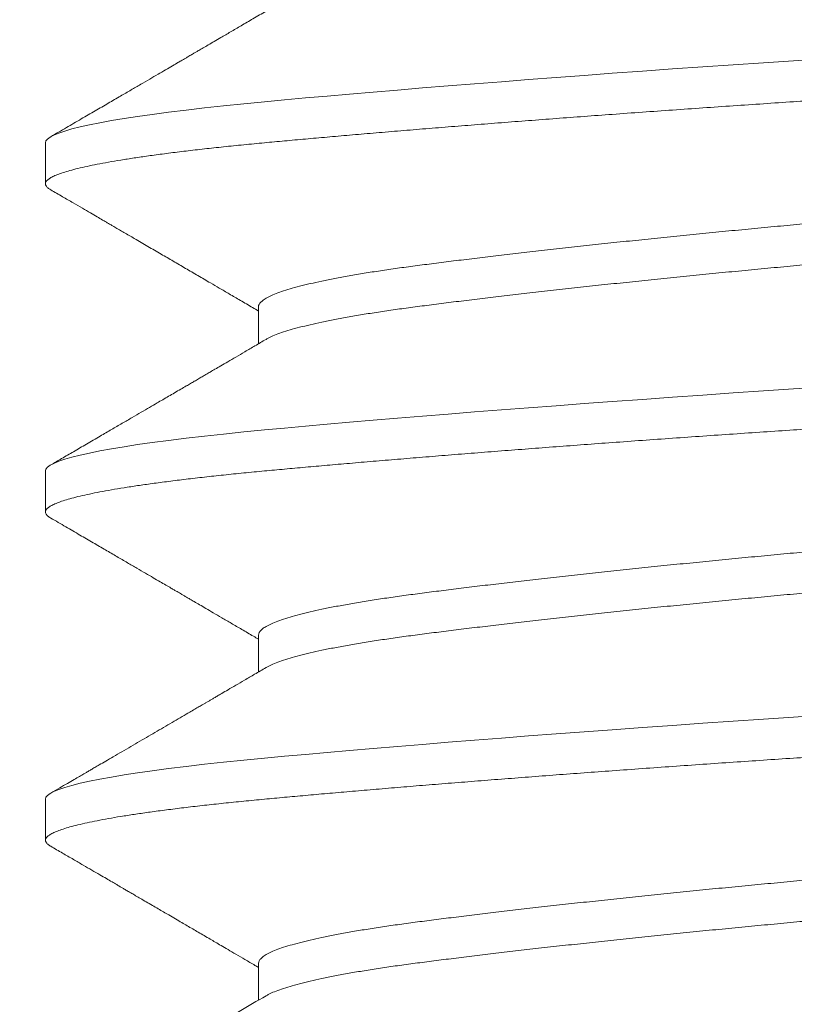
# Model space of a CAD drawing. Extents: x -32 to 150, y -17 to 104.
# Drawn here: x 69 to 69, y -4 to -4 of the extents above; entities that cross this region are included whole.
import ezdxf

# ---------------------------------------------------------------- set-up
doc = ezdxf.new("R2010")
doc.units = 0
doc.header["$LTSCALE"] = 0.25
doc.header["$MEASUREMENT"] = 0
doc.layers.get('0').update_dxf_attribs({"linetype": 'CONTINUOUS', "lineweight": 13})
doc.layers.get('DEFPOINTS').update_dxf_attribs({"linetype": 'CONTINUOUS'})
doc.layers.add('Text', color=7, linetype='CONTINUOUS', lineweight=15)
doc.styles.add('ROMAND', font='romand.shx', dxfattribs={"oblique": 15})
doc.dimstyles.new('ROMAND', dxfattribs={"dimscale": 3, "dimtxt": 0.1875, "dimasz": 0.1875, "dimexe": 0.0625, "dimexo": 0.0625, "dimgap": 0.0625, "dimtad": 0, "dimtih": 1, "dimtoh": 1, "dimdec": 3, "dimzin": 0, "dimdsep": 46, "dimlunit": 4, "dimtxsty": 'ROMAND', "dimcen": 0, "dimadec": 0, "dimazin": 0, "dimtfac": 1, "dimtdec": 3, "dimtofl": 0, "dimtmove": 0, "dimatfit": 3, "dimfxl": 0, "dimtolj": 1, "dimtzin": 0, "dimarcsym": 0})

# ---------------------------------------------------------------- blocks, each defined once
blk = doc.blocks.new('*D71')
at = {"layer": 'DEFPOINTS', "color": 0}
for p in [(71.54288515732875, -5.018296692197431), (71.54288515732875, -5.246224819214781)]:
    blk.add_point(p, dxfattribs=at)
at = {"layer": 'Text', "color": 0, "lineweight": -2}
for p, q in [((71.54288515732875, -7.742109373850885), (71.54288515732875, -5.808724819214781)), ((70.98038515732874, -7.742109373850885), (71.54288515732875, -7.742109373850885))]:
    blk.add_line(p, q, dxfattribs=at)
at = {"layer": 'Text', "color": 0}
blk.add_solid([(71.44913515732875, -5.808724819214781), (71.63663515732875, -5.808724819214781), (71.54288515732875, -5.246224819214781)], dxfattribs=at)
at = {"layer": 'Text', "color": 0, "insert": (66.14530607849213, -7.742109373850873), "char_height": 0.5625, "attachment_point": 5, "style": 'ROMAND'}
blk.add_mtext('\\A1;(4) \\A1;{\\H0.7X;\\S1/4;}"-20x\\A1;{\\H0.7X;\\S3/4;}"\\PS.S. BUTTON HEAD\\PSOCKET CAP SCREWS', dxfattribs=at)

msp = doc.modelspace()

# ---------------------------------------------------------------- linework, layer by layer
for p, q in [((68.61082883328837, -4.389224818593767), (68.61082883328837, -4.39443315192711)), ((68.63789212716884, -4.410058271175281), (68.63789212716884, -4.414738459518851)), ((68.61082883328837, -4.430891485260453), (68.61082883328837, -4.436099818593767)), ((68.637892127225, -4.451724536494261), (68.637892127225, -4.45640512144562)), ((68.61082883328837, -4.47255815192711), (68.61082883328837, -4.477766485260453)), ((68.63789212715736, -4.493391455275777), (68.63789212715736, -4.498071575518004))]:
    msp.add_line(p, q)
at = {"color": 8, "flags": 128}
for points in [[(68.70935978315916, -4.378572677455402), (68.70582883328828, -4.37880815192711), (68.70201488958142, -4.379062654785351), (68.69817970371858, -4.37932281958448), (68.69433260608506, -4.379588100091787), (68.6904832290002, -4.379857909778117), (68.68664143331378, -4.380131625624138), (68.68281722956706, -4.380408592526329), (68.67923671861334, -4.380672097770976), (68.67568923798197, -4.380937297160706), (68.67218314037385, -4.381203588181002), (68.66872663340521, -4.381470359980405), (68.66532771583732, -4.381736998022525), (68.66199411597975, -4.382002888796997), (68.65873323326164, -4.382267424513891), (68.65555208389506, -4.382530007706784), (68.65245725146102, -4.382790055671002), (68.6494548431339, -4.383047004669443), (68.646601426648, -4.3832958254063), (68.6438473471949, -4.383540647477879), (68.6411968633378, -4.383781010788745), (68.6386536890756, -4.384016485260453), (68.6360109806748, -4.384270988118693), (68.63346304038467, -4.384531152917823), (68.6310183035346, -4.38479643342513), (68.62868489493158, -4.38506624311146), (68.62647054983077, -4.385339958957481), (68.6243825372533, -4.385616925859672), (68.62253560422758, -4.385880431104319), (68.62081211435955, -4.386145630494049), (68.61921669083588, -4.386411921514345), (68.61775339152703, -4.386678693313748), (68.61642567502727, -4.386945331355868), (68.61523637346912, -4.387211222130311), (68.61418767256012, -4.387475757847234), (68.61328109913384, -4.387738341040126), (68.6125175163452, -4.387998389004316), (68.6118971264763, -4.388255338002786), (68.6114267641473, -4.388504158739643), (68.61109307603866, -4.388748980811222), (68.61089447495047, -4.388989344122059), (68.61082883328837, -4.389224818593796), (68.61082883328837, -4.389224818593796)], [(68.70935978315916, -4.420239344122059), (68.70582883328828, -4.420474818593796), (68.70201488958142, -4.420729321452008), (68.69817970371858, -4.420989486251166), (68.69433260608506, -4.421254766758473), (68.6904832290002, -4.421524576444774), (68.68664143331378, -4.421798292290795), (68.68281722956706, -4.422075259192987), (68.67923671861334, -4.422338764437633), (68.67568923798197, -4.422603963827392), (68.67218314037385, -4.422870254847659), (68.66872663340521, -4.42313702664709), (68.66532771583732, -4.423403664689211), (68.66199411597975, -4.423669555463654), (68.65873323326164, -4.423934091180577), (68.65555208389506, -4.424196674373469), (68.65245725146102, -4.424456722337659), (68.6494548431339, -4.4247136713361), (68.646601426648, -4.424962492072957), (68.6438473471949, -4.425207314144565), (68.6411968633378, -4.425447677455402), (68.6386536890756, -4.42568315192711), (68.6360109806748, -4.425937654785351), (68.63346304038467, -4.42619781958448), (68.6310183035346, -4.426463100091787), (68.62868489493158, -4.426732909778117), (68.62647054983077, -4.427006625624138), (68.6243825372533, -4.427283592526329), (68.62253560422758, -4.427547097770976), (68.62081211435955, -4.427812297160706), (68.61921669083588, -4.428078588181002), (68.61775339152703, -4.428345359980405), (68.61642567502727, -4.428611998022525), (68.61523637346912, -4.428877888796997), (68.61418767256012, -4.429142424513891), (68.61328109913384, -4.429405007706784), (68.6125175163452, -4.429665055671002), (68.6118971264763, -4.429922004669443), (68.6114267641473, -4.4301708254063), (68.61109307603866, -4.430415647477879), (68.61089447495047, -4.430656010788745), (68.61082883328837, -4.430891485260453), (68.61082883328837, -4.430891485260453)], [(68.70935978315916, -4.461906010788745), (68.70582883328828, -4.462141485260453), (68.70201488958142, -4.462395988118693), (68.69817970371858, -4.462656152917823), (68.69433260608506, -4.46292143342513), (68.6904832290002, -4.46319124311146), (68.68664143331378, -4.463464958957481), (68.68281722956706, -4.463741925859672), (68.67923671861334, -4.464005431104319), (68.67568923798197, -4.464270630494049), (68.67218314037385, -4.464536921514345), (68.66872663340521, -4.464803693313748), (68.66532771583732, -4.465070331355868), (68.66199411597975, -4.465336222130311), (68.65873323326164, -4.465600757847234), (68.65555208389506, -4.465863341040126), (68.65245725146102, -4.466123389004316), (68.6494548431339, -4.466380338002786), (68.646601426648, -4.466629158739643), (68.6438473471949, -4.466873980811222), (68.6411968633378, -4.467114344122059), (68.6386536890756, -4.467349818593796), (68.6360109806748, -4.467604321452008), (68.63346304038467, -4.467864486251166), (68.6310183035346, -4.468129766758473), (68.62868489493158, -4.468399576444774), (68.62647054983077, -4.468673292290795), (68.6243825372533, -4.468950259192987), (68.62253560422758, -4.469213764437633), (68.62081211435955, -4.469478963827392), (68.61921669083588, -4.469745254847659), (68.61775339152703, -4.47001202664709), (68.61642567502727, -4.470278664689211), (68.61523637346912, -4.470544555463654), (68.61418767256012, -4.470809091180577), (68.61328109913384, -4.471071674373469), (68.6125175163452, -4.471331722337659), (68.6118971264763, -4.4715886713361), (68.6114267641473, -4.471837492072957), (68.61109307603866, -4.472082314144565), (68.61089447495047, -4.472322677455402), (68.61082883328837, -4.47255815192711), (68.61082883328837, -4.47255815192711)]]:
    msp.add_lwpolyline(points, dxfattribs=at)
at = {"color": 8}
for points, knots in [([(68.8008288332883, -4.373599818593796), (68.80081408046081, -4.373684381258023), (68.80078446755911, -4.373854121321195), (68.80054384041026, -4.374114530701327), (68.80015648390898, -4.374379750494235), (68.79960639448839, -4.374649580491372), (68.79889632221821, -4.374923293023677), (68.79804163049883, -4.375194963591447), (68.79705361336474, -4.375463766426044), (68.79594351301742, -4.375728965535082), (68.79469368937535, -4.375995255613653), (68.79330660493818, -4.376262026429266), (68.79178536799978, -4.376528663507123), (68.79013370007922, -4.376794553507104), (68.78835590837778, -4.377059088927389), (68.78645684802726, -4.377321671982294), (68.78444188110521, -4.377581721897464), (68.78232938195961, -4.377837149983243), (68.78012778808969, -4.37808750703929), (68.77784558434067, -4.378332274965864), (68.77547593289106, -4.378572855629422), (68.77295395406739, -4.378814402172999), (68.77026356246623, -4.379062462111001), (68.7673876825119, -4.379322862016586), (68.76439175116971, -4.379588084373104), (68.76128128535791, -4.379857913677405), (68.75806249287032, -4.38013162639681), (68.75480576993621, -4.380403296914729), (68.75152442190884, -4.380672099762002), (68.74823102071869, -4.380937298867714), (68.74486808474856, -4.381203588947194), (68.74144315766492, -4.381470359762552), (68.7379640916329, -4.381736996840466), (68.73443898140081, -4.382002886840418), (68.73087610345775, -4.382267422260732), (68.72728385066458, -4.382530005315637), (68.7236706695717, -4.382790055230807), (68.72006641393924, -4.383045483316558), (68.71647965009961, -4.383295840372604), (68.71291843023826, -4.383540608299207), (68.70936862868282, -4.383781188962736), (68.70573444714958, -4.384022735506342), (68.70200456362332, -4.384270795444316), (68.69816931903088, -4.384531195349901), (68.6943221599702, -4.384796417706447), (68.69047274562277, -4.38506624701072), (68.6866309309626, -4.385339959730153), (68.68287987484464, -4.385611630248071), (68.67922737681423, -4.385880433095345), (68.6756799014436, -4.386145632201057), (68.67217381625667, -4.386411922280509), (68.66871732213966, -4.386678693095895), (68.66531841677059, -4.386945330173781), (68.66198482597636, -4.387211220173761), (68.65872394737372, -4.387475755594046), (68.65554279510357, -4.387738338648951), (68.65244795232107, -4.387998388564121), (68.6494632642688, -4.3882538166499), (68.64659240807183, -4.388504173705947), (68.64383828639441, -4.388748941632549), (68.6411877603405, -4.388989522296079), (68.6385702303518, -4.389231068839685), (68.63598577008409, -4.389479128777658), (68.63343779512061, -4.389739528683243), (68.6309930219426, -4.390004751039761), (68.62865959377726, -4.390274580344062), (68.62644523986822, -4.390548293063468), (68.6243971683671, -4.390819963581386), (68.62251310414322, -4.391088766428688), (68.6207896175521, -4.391353965534371), (68.61919420030031, -4.391620255613851), (68.61773090652403, -4.39188702642921), (68.61640319449103, -4.392153663507209), (68.61521389539192, -4.392419553506791), (68.61416519465845, -4.392684088928469), (68.61325861851245, -4.392946671978315), (68.61249503191507, -4.393206721912215), (68.61187829773556, -4.393462149928929), (68.61140507051189, -4.393712507236508), (68.61107132728958, -4.39395727423554), (68.61087289224375, -4.394197858329626), (68.61080466851425, -4.394439391830311), (68.61088222751087, -4.394687504312579), (68.61109948604476, -4.394942478542625), (68.61137144964701, -4.395113888829236), (68.61150367527696, -4.395197226573465)], [0, 0, 0, 0, 0.01231393711752383, 0.02471739133822198, 0.03720101235306181, 0.04975505749810066, 0.06236943290627769, 0.07503373894730432, 0.08701062582218236, 0.09901333010231328, 0.1110326323227868, 0.1230592353542153, 0.1350838078010322, 0.1470970278045909, 0.1590896267334707, 0.1710524322459756, 0.1829764102236204, 0.1948527050992193, 0.2064621753966491, 0.2180093690681097, 0.2294866042001124, 0.2408864916795467, 0.2532004287970695, 0.2656038830177677, 0.2780875040326075, 0.2906415491776465, 0.3032559245858234, 0.31592023062685, 0.3278971175017281, 0.339899821781859, 0.3519191240023326, 0.363945727033761, 0.3759702994805791, 0.3879835194841378, 0.3999761184130176, 0.4119389239255224, 0.4238629019031672, 0.4357391967787673, 0.4473486670761959, 0.4588958607476554, 0.4703730958796569, 0.4817729833590935, 0.4940869204766163, 0.5064903746973144, 0.5189739957121543, 0.5315280408571932, 0.5441424162653703, 0.556806722306398, 0.5687836091812761, 0.580786313461407, 0.5928056156818806, 0.6048322187133092, 0.616856791160126, 0.6288700111636848, 0.6408626100925647, 0.6528254156050697, 0.6647493935827146, 0.6766256884583147, 0.6882351587557434, 0.6997823524272031, 0.7112595875592046, 0.7226594750386401, 0.734973412156164, 0.7473768663768621, 0.7598604873917019, 0.7724145325367407, 0.7850289079449179, 0.7976932139859445, 0.8096701008608226, 0.8216728051409535, 0.833692107361427, 0.8457187103928555, 0.8577432828396735, 0.8697565028432322, 0.881749101772112, 0.8937119072846168, 0.9056358852622617, 0.9175121801378616, 0.9291216504352903, 0.9406688441067499, 0.9521460792387514, 0.9635459667181868, 0.9758599038357108, 0.9882633580564077, 1, 1, 1, 1]), ([(68.77279475025333, -4.390309848466764), (68.77269327320292, -4.390370890351143), (68.77240991143825, -4.390541342054441), (68.7717680238101, -4.390823388132652), (68.77088706766918, -4.391154907508003), (68.76984612987852, -4.391487022408633), (68.76865242522868, -4.391820320347541), (68.76729824736358, -4.392155924306969), (68.7657859049796, -4.392492590862396), (68.76411814630492, -4.392829051039548), (68.76231270185443, -4.393161803301389), (68.76037798571465, -4.393489706712252), (68.75832320122734, -4.393811487011341), (68.75615824620664, -4.394126649474323), (68.75388770188627, -4.394432929841066), (68.7515065556926, -4.394738976547849), (68.7490073393756, -4.395053426850588), (68.74638669585605, -4.395374469655344), (68.74365189765993, -4.395701616132193), (68.7408281896343, -4.396031614089033), (68.73792666248235, -4.396363269516549), (68.73495877176768, -4.396695348040033), (68.73191737141181, -4.397028655744499), (68.72879220214296, -4.397364257075488), (68.7255933085817, -4.39770092434788), (68.72233165789649, -4.398037384332333), (68.71904123457003, -4.398370136645532), (68.71573456419495, -4.398698040042724), (68.7124240294045, -4.399019820345451), (68.70912180903773, -4.399334982807439), (68.70583123127327, -4.399641263174466), (68.70254309207158, -4.399947309881163), (68.69924812102957, -4.40026176018393), (68.69594481952927, -4.400582802988687), (68.69264528657246, -4.400909949465536), (68.68938146645829, -4.401239947422347), (68.68616505029618, -4.401571602849891), (68.68300715072397, -4.401903681373376), (68.67990009689336, -4.402236989077814), (68.67683450194843, -4.40257259040883), (68.67382295732776, -4.402909257681195), (68.67087803685914, -4.403245717665648), (68.66803012228277, -4.403578469978846), (68.66528849972863, -4.403906373376067), (68.6626614811768, -4.404228153678766), (68.66015639132652, -4.404543316140781), (68.65777335595547, -4.404849596507781), (68.65550437109246, -4.405155643214506), (68.65334379467438, -4.405470093517245), (68.65129286441359, -4.405791136322058), (68.64936141834463, -4.406118282798765), (68.64756938773021, -4.406448280756031), (68.6459222154106, -4.406779936181927), (68.64442416214197, -4.407112014711522), (68.64307152326037, -4.407445322393137), (68.6418612924846, -4.407780923809959), (68.6408011963778, -4.408117590756326), (68.63989818429903, -4.408454051957882), (68.63916073768317, -4.408786799755809), (68.63859131830466, -4.409114719875539), (68.63818243630661, -4.409436438357922), (68.63795761362852, -4.409751828949659), (68.63786574279916, -4.409955934653915), (68.6378921478586, -4.410058232173078), (68.63789215821524, -4.410058272296091)], [0, 0, 0, 0, 0.009292020321349681, 0.02594678566536687, 0.0423652288532913, 0.05882433785896355, 0.07530411878986613, 0.09178442374689884, 0.1085806195917695, 0.1253351270144088, 0.1420270154676454, 0.1586358326973888, 0.1751417523160816, 0.1915257096139304, 0.2077695234289876, 0.2239777440326157, 0.2403255362342673, 0.2567948405937559, 0.2733667213012853, 0.2900214866453024, 0.3064399298332281, 0.3228990388389015, 0.3393788197698054, 0.3558591247268356, 0.3726553205717062, 0.3894098279943456, 0.4061017164475822, 0.4227105336773255, 0.4392164532960183, 0.455600410593867, 0.4718442244089243, 0.4880524450125523, 0.504400237214204, 0.5208695415736928, 0.537441422281222, 0.5540961876252406, 0.5705146308131651, 0.5869737398188374, 0.6034535207497401, 0.6199338257067728, 0.6367300215516436, 0.6534845289742829, 0.6701764174275197, 0.6867852346572632, 0.7032911542759561, 0.7196751115738049, 0.7359189253888611, 0.7521271459924903, 0.7684749381941418, 0.7849442425536305, 0.8015161232611597, 0.818170888605177, 0.8345893317931028, 0.8510484407987761, 0.8675282217296799, 0.8840085266867101, 0.9008047225315808, 0.9175592299542202, 0.9342511184074568, 0.9508599356372001, 0.9673658552558929, 0.9837498125537417, 0.9999936263687976, 1, 1, 1, 1]), ([(68.77376549592933, -4.394433320477198), (68.77375028304269, -4.394534914471542), (68.773719717815, -4.394739033756743), (68.77347124051894, -4.395053426860194), (68.77307084970542, -4.395374469652758), (68.77250212915968, -4.395701616132904), (68.77177280191555, -4.396031614088834), (68.77088579166744, -4.396363269516605), (68.76984647260238, -4.396695348040033), (68.76865233340166, -4.397028655744499), (68.76729827249667, -4.397364257075488), (68.76578589820909, -4.39770092434788), (68.76411814810993, -4.398037384332333), (68.7623127013741, -4.398370136645532), (68.76037798584221, -4.398698040042724), (68.75832320119346, -4.399019820345451), (68.7561582462155, -4.399334982807439), (68.75388770188388, -4.399641263174466), (68.75150655569317, -4.399947309881163), (68.74900733937537, -4.40026176018393), (68.74638669585605, -4.400582802988687), (68.74365189765993, -4.400909949465536), (68.7408281896343, -4.401239947422347), (68.73792666248235, -4.401571602849891), (68.73495877176768, -4.401903681373376), (68.73191737141181, -4.402236989077814), (68.72879220214296, -4.40257259040883), (68.7255933085817, -4.402909257681195), (68.72233165789649, -4.403245717665648), (68.71904123457003, -4.403578469978846), (68.71573456419495, -4.403906373376067), (68.7124240294045, -4.404228153678766), (68.70912180903773, -4.404543316140781), (68.70583123127327, -4.404849596507781), (68.70254309207158, -4.405155643214478), (68.69924812102957, -4.405470093517245), (68.69594481952927, -4.40579113632203), (68.69264528657246, -4.40611828279885), (68.68938146645829, -4.40644828075569), (68.68616505029618, -4.406779936183206), (68.68300715072397, -4.407112014706691), (68.67990009689336, -4.407445322411156), (68.67683450194843, -4.407780923742145), (68.67382295732776, -4.408117591014538), (68.67087803685914, -4.408454050998991), (68.66803012228277, -4.408786803312189), (68.66528849972875, -4.409114706709381), (68.66266148117668, -4.409436487012108), (68.6601563913272, -4.409751649474096), (68.6577733559532, -4.41005792984118), (68.6555043711011, -4.410363976547622), (68.65334379464176, -4.410678426851327), (68.6512928645366, -4.410999469652531), (68.6493614178818, -4.411326616142823), (68.64756938945621, -4.411656614049413), (68.64592220906516, -4.41198826966221), (68.64442418591253, -4.41232034749445), (68.64307143442662, -4.412653657783444), (68.64186162669901, -4.41298924940444), (68.640799923772, -4.413325953557383), (68.63990291014082, -4.413662275862357), (68.6392520810937, -4.413947779776812), (68.63896622241023, -4.414119430393164), (68.63886298885612, -4.414181419425582)], [0, 0, 0, 0, 0.01619957290942542, 0.03254764481673798, 0.04901723096092306, 0.06558939520819837, 0.08224444551009207, 0.09866316961249406, 0.1151225602284234, 0.1316026231232734, 0.1480832100532194, 0.1648796932757984, 0.1816344873628703, 0.1983266614091483, 0.2149357628106101, 0.2314419648404751, 0.2478262024627586, 0.2640702942044389, 0.2802787921257012, 0.2966268640330139, 0.313096450177199, 0.3296686144244743, 0.3463236647263679, 0.3627423888287712, 0.3792017794447017, 0.395681842339553, 0.4121624292694965, 0.4289589124920756, 0.4457137065791474, 0.4624058806254253, 0.4790149820268871, 0.4955211840567521, 0.5119054216790355, 0.5281495134207158, 0.5443580113419781, 0.5607060832492908, 0.577175669393476, 0.5937478336407513, 0.6104028839426463, 0.6268216080450483, 0.6432809986609777, 0.6597610615558277, 0.6762416484857738, 0.693038131708353, 0.709792925795425, 0.7264850998417031, 0.7430942012431649, 0.75960040327303, 0.7759846408953135, 0.7922287326369927, 0.8084372305582562, 0.8247853024655687, 0.8412548886097538, 0.8578270528570292, 0.8744821031589228, 0.8909008272613262, 0.9073602178772568, 0.923840280772108, 0.9403208677020515, 0.9571173509246307, 0.9738721450117026, 0.9905643190579805, 1, 1, 1, 1]), ([(68.8008288332883, -4.415266485260453), (68.80081408046081, -4.41535104792468), (68.80078446755911, -4.41552078798788), (68.80054384041026, -4.415781197367984), (68.80015648390898, -4.416046417160892), (68.79960639448839, -4.416316247158029), (68.79889632221821, -4.416589959690334), (68.79804163049883, -4.416861630258104), (68.79705361336474, -4.41713043309273), (68.79594351301742, -4.417395632201767), (68.79469368937535, -4.417661922280338), (68.79330660493818, -4.417928693095924), (68.79178536799978, -4.418195330173781), (68.79013370007922, -4.418461220173761), (68.78835590837778, -4.418725755594046), (68.78645684802726, -4.418988338648951), (68.78444188110521, -4.419248388564121), (68.78232938195961, -4.4195038166499), (68.78012778808969, -4.419754173705947), (68.77784558434067, -4.419998941632549), (68.77547593289106, -4.420239522296079), (68.77295395406739, -4.420481068839685), (68.77026356246623, -4.420729128777658), (68.7673876825119, -4.420989528683243), (68.76439175116971, -4.421254751039761), (68.76128128535791, -4.421524580344062), (68.75806249287032, -4.421798293063468), (68.75480576993621, -4.422069963581386), (68.75152442190884, -4.422338766428688), (68.74823102071869, -4.422603965534371), (68.74486808474856, -4.422870255613851), (68.74144315766492, -4.42313702642921), (68.7379640916329, -4.423403663507123), (68.73443898140081, -4.423669553507075), (68.73087610345775, -4.423934088927389), (68.72728385066458, -4.424196671982294), (68.7236706695717, -4.424456721897464), (68.72006641393924, -4.424712149983243), (68.71647965009961, -4.42496250703929), (68.71291843023826, -4.425207274965864), (68.70936862868282, -4.425447855629422), (68.70573444714958, -4.425689402172999), (68.70200456362332, -4.425937462111001), (68.69816931903088, -4.426197862016586), (68.6943221599702, -4.426463084373104), (68.69047274562277, -4.426732913677405), (68.6866309309626, -4.42700662639681), (68.68287987484464, -4.427278296914729), (68.67922737681423, -4.427547099762002), (68.6756799014436, -4.427812298867714), (68.67217381625667, -4.428078588947194), (68.66871732213966, -4.428345359762552), (68.66531841677059, -4.428611996840466), (68.66198482597636, -4.428877886840418), (68.65872394737372, -4.429142422260732), (68.65554279510357, -4.429405005315637), (68.65244795232107, -4.429665055230807), (68.6494632642688, -4.429920483316558), (68.64659240807183, -4.430170840372604), (68.64383828639441, -4.430415608299207), (68.6411877603405, -4.430656188962736), (68.6385702303518, -4.430897735506342), (68.63598577008409, -4.431145795444316), (68.63343779512061, -4.431406195349901), (68.6309930219426, -4.431671417706447), (68.62865959377726, -4.43194124701072), (68.62644523986822, -4.432214959730153), (68.6243971683671, -4.432486630248071), (68.62251310414322, -4.432755433095345), (68.6207896175521, -4.433020632201057), (68.61919420030031, -4.433286922280509), (68.61773090652403, -4.433553693095867), (68.61640319449091, -4.433820330173866), (68.61521389539192, -4.434086220173477), (68.61416519465834, -4.434350755595126), (68.61325861851256, -4.434613338644972), (68.61249503191439, -4.434873388578872), (68.61187829773795, -4.435128816595643), (68.61140507050325, -4.435379173902994), (68.61107132732175, -4.43562394090285), (68.61087289212472, -4.435864524993896), (68.61080466897013, -4.436106058506091), (68.61088222565061, -4.436354170942003), (68.61109952051518, -4.436609177792896), (68.61137154029964, -4.43678062109786), (68.61150382009853, -4.436863991820083)], [0, 0, 0, 0, 0.01231387999350372, 0.02471727667491429, 0.03720083977857497, 0.04975482668573908, 0.06236914357617085, 0.07503339086782539, 0.08701022218225027, 0.09901287078216174, 0.1110321172454184, 0.1230586644857618, 0.1350831811509145, 0.1470963454254716, 0.1590888887210105, 0.1710516387383851, 0.1829755614010197, 0.19485180118281, 0.206461217624221, 0.2180083577285624, 0.2294855396179817, 0.2408853742136484, 0.2531992542071511, 0.2656026508885617, 0.2780862139922224, 0.2906402008993865, 0.3032545177898183, 0.3159187650814728, 0.3278955963958977, 0.3398982449958092, 0.3519174914590658, 0.3639440386994092, 0.3759685553645619, 0.387981719639119, 0.3999742629346579, 0.4119370129520324, 0.4238609356146671, 0.4357371753964575, 0.4473465918378683, 0.4588937319422098, 0.4703709138316289, 0.4817707484272968, 0.4940846284207995, 0.506488025102209, 0.5189715882058686, 0.5315255751130316, 0.5441398920034624, 0.5568041392951203, 0.5687809706095452, 0.5807836192094568, 0.5928028656727135, 0.6048294129130569, 0.6168539295782097, 0.6288670938527668, 0.6408596371483057, 0.6528223871656804, 0.6647463098283152, 0.6766225496101056, 0.6882319660515177, 0.6997791061558604, 0.7112562880452807, 0.7226561226409454, 0.7349700026344491, 0.7473733993158597, 0.7598569624195204, 0.7724109493266845, 0.7850252662171162, 0.7976895135087708, 0.8096663448231957, 0.8216689934231072, 0.8336882398863638, 0.8457147871267071, 0.8577393037918598, 0.8697524680664169, 0.8817450113619557, 0.8937077613793303, 0.9056316840419649, 0.9175079238237553, 0.9291173402651662, 0.9406644803695077, 0.9521416622589269, 0.9635414968545938, 0.9758553768480974, 0.9882587735295081, 1, 1, 1, 1]), ([(68.77279457519094, -4.431976615946446), (68.77269315234813, -4.432037624312962), (68.77240984198014, -4.432208042556972), (68.77176802123975, -4.432490054852913), (68.77088706835562, -4.432821574160364), (68.76984612969423, -4.433153689079155), (68.76865242527802, -4.433486987013204), (68.76729824735006, -4.433822590973911), (68.76578590498323, -4.434159257528968), (68.7641181463039, -4.434495717706234), (68.76231270185465, -4.434828469968046), (68.76037798571465, -4.435156373378909), (68.75832320122734, -4.435478153678027), (68.75615824620664, -4.43579331614098), (68.75388770188627, -4.436099596507724), (68.7515065556926, -4.436405643214506), (68.7490073393756, -4.436720093517245), (68.74638669585605, -4.43704113632203), (68.74365189765993, -4.43736828279885), (68.7408281896343, -4.43769828075569), (68.73792666248235, -4.438029936183206), (68.73495877176768, -4.438362014706691), (68.73191737141181, -4.438695322411156), (68.72879220214296, -4.439030923742145), (68.7255933085817, -4.439367591014538), (68.72233165789649, -4.439704050998991), (68.71904123457003, -4.440036803312189), (68.71573456419495, -4.440364706709381), (68.7124240294045, -4.440686487012108), (68.70912180903773, -4.441001649474124), (68.70583123127327, -4.441307929841123), (68.70254309207158, -4.441613976547821), (68.69924812102957, -4.441928426850588), (68.69594481952927, -4.442249469655344), (68.69264528657246, -4.442576616132193), (68.68938146645829, -4.442906614089033), (68.68616505029618, -4.443238269516549), (68.68300715072397, -4.443570348040033), (68.67990009689336, -4.443903655744499), (68.67683450194843, -4.444239257075488), (68.67382295732776, -4.44457592434788), (68.67087803685914, -4.444912384332333), (68.66803012228277, -4.445245136645532), (68.66528849972863, -4.445573040042724), (68.6626614811768, -4.445894820345451), (68.66015639132652, -4.446209982807439), (68.65777335595558, -4.446516263174466), (68.65550437109223, -4.446822309881163), (68.65334379467507, -4.44713676018393), (68.65129286441086, -4.447457802988687), (68.64936141835486, -4.447784949465536), (68.64756938769213, -4.448114947422347), (68.64592221555054, -4.448446602849891), (68.64442416161765, -4.448778681373376), (68.64307152521965, -4.449111989077757), (68.64186128511338, -4.449447590409086), (68.64080122444571, -4.449784257680257), (68.63989808006843, -4.450120717669229), (68.63916112425878, -4.450453469965602), (68.6385898871487, -4.450781373425095), (68.63818772499783, -4.451103153497492), (68.637938152266, -4.451418256757968), (68.6379074524364, -4.45162282598816), (68.63789217287754, -4.451724641784899)], [0, 0, 0, 0, 0.009287106701438314, 0.02594221918462085, 0.04236100458599405, 0.05882045665272208, 0.07530058107555027, 0.09178122953542726, 0.1085777754673322, 0.1253326321080844, 0.1420248684742519, 0.1586340318854534, 0.1751402955408853, 0.1915245943333842, 0.2077687467220468, 0.2239773051574039, 0.2403254380999079, 0.2567950857329553, 0.2733673118520662, 0.2900224243352487, 0.3064412097366219, 0.3229006618033499, 0.3393807862261782, 0.3558614346860551, 0.3726579806179601, 0.3894128372587122, 0.4061050736248799, 0.4227142370360812, 0.4392205006915131, 0.4556047994840119, 0.4718489518726758, 0.488057510308033, 0.5044056432505369, 0.5208752908835844, 0.5374475170026953, 0.5541026294858766, 0.5705214148872498, 0.5869808669539781, 0.6034609913768064, 0.6199416398366834, 0.6367381857685896, 0.653493042409343, 0.6701852787755119, 0.6867944421867148, 0.7033007058421479, 0.719685004634648, 0.7359291570233047, 0.752137715458663, 0.768485848401167, 0.7849554960342144, 0.8015277221533252, 0.8181828346365079, 0.8346016200378811, 0.8510610721046091, 0.8675411965274373, 0.8840218449873143, 0.9008183909192193, 0.9175732475599715, 0.9342654839261391, 0.9508746473373406, 0.9673809109927726, 0.9837652097852714, 1, 1, 1, 1]), ([(68.77376549721956, -4.436099655398841), (68.77376551129319, -4.436099709797226), (68.77379192342053, -4.436201799627732), (68.77370028945077, -4.4364054631966), (68.77347651955225, -4.436720142317689), (68.77306942111741, -4.437041123115854), (68.77250251527065, -4.437368286368134), (68.77177269988434, -4.437698279812487), (68.7708858189151, -4.438029936435107), (68.7698464652839, -4.438362014639047), (68.76865233536253, -4.43869532242929), (68.76729827196007, -4.439030923737199), (68.76578589835358, -4.439367591015873), (68.76411814807139, -4.439704050998621), (68.76231270138433, -4.440036803312275), (68.76037798583948, -4.440364706709353), (68.75832320119426, -4.440686487012108), (68.75615824621539, -4.441001649474124), (68.753887701884, -4.441307929841123), (68.75150655569317, -4.441613976547821), (68.74900733937537, -4.441928426850588), (68.74638669585605, -4.442249469655344), (68.74365189765993, -4.442576616132193), (68.7408281896343, -4.442906614089033), (68.73792666248235, -4.443238269516549), (68.73495877176768, -4.443570348040033), (68.73191737141181, -4.443903655744499), (68.72879220214296, -4.444239257075488), (68.7255933085817, -4.44457592434788), (68.72233165789649, -4.444912384332333), (68.71904123457003, -4.445245136645532), (68.71573456419495, -4.445573040042724), (68.7124240294045, -4.445894820345451), (68.70912180903773, -4.446209982807439), (68.70583123127327, -4.446516263174466), (68.70254309207158, -4.446822309881163), (68.69924812102957, -4.44713676018393), (68.69594481952927, -4.447457802988687), (68.69264528657246, -4.447784949465536), (68.68938146645829, -4.448114947422347), (68.68616505029618, -4.448446602849891), (68.68300715072397, -4.448778681373376), (68.67990009689336, -4.449111989077814), (68.67683450194843, -4.44944759040883), (68.67382295732776, -4.449784257681195), (68.67087803685914, -4.450120717665648), (68.66803012228277, -4.450453469978846), (68.66528849972875, -4.450781373376039), (68.66266148117668, -4.451103153678794), (68.6601563913272, -4.451418316140781), (68.6577733559532, -4.451724596507837), (68.6555043711011, -4.452030643214307), (68.65334379464176, -4.452345093518012), (68.65129286453649, -4.452666136319188), (68.64936141788192, -4.45299328280948), (68.64756938945587, -4.45332328071607), (68.64592220906653, -4.453654936328839), (68.64442418590764, -4.453987014161221), (68.64307143444492, -4.454320324449732), (68.64186162663012, -4.454655916072518), (68.64079992403404, -4.454992620218583), (68.63990290916766, -4.455328942549279), (68.6392520550078, -4.455614459120632), (68.63896617702588, -4.45578612227289), (68.63886292312898, -4.455848123862957)], [0, 0, 0, 0, 8.641104142199156e-06, 0.01621682329617461, 0.0325645767554608, 0.04903384208461452, 0.06560568351871479, 0.08226040939287607, 0.09867881367100194, 0.1151378836705022, 0.1316176255462428, 0.1480978914468679, 0.1648940474867088, 0.1816485152031151, 0.1983403640985182, 0.2149491419672974, 0.2314550224688813, 0.2478389409386578, 0.2640827162577652, 0.2802908984497964, 0.2966386519090827, 0.3131079172382363, 0.3296797586723367, 0.346334484546498, 0.3627528888246238, 0.379211958824124, 0.3956917006998646, 0.4121719666004897, 0.4289681226403306, 0.4457225903567369, 0.4624144392521401, 0.4790232171209192, 0.4955290976225031, 0.5119130160922796, 0.5281567914113882, 0.5443649736034193, 0.5607127270627057, 0.5771819923918595, 0.5937538338259599, 0.61040855970012, 0.6268269639782458, 0.6432860339777462, 0.659765775853487, 0.6762460417541122, 0.6930421977939544, 0.7097966655103619, 0.7264885144057665, 0.7430972922745469, 0.759603172776132, 0.7759870912459097, 0.7922308665650112, 0.8084390487570435, 0.8247868022163297, 0.8412560675454833, 0.8578279089795836, 0.8744826348537449, 0.8909010391318708, 0.9073601091313711, 0.9238398510071117, 0.9403201169077369, 0.9571162729475778, 0.9738707406639842, 0.9905625895593874, 0.9999999999999999, 0.9999999999999999, 0.9999999999999999, 0.9999999999999999]), ([(68.8008288332883, -4.45693315192711), (68.80081408046081, -4.457017714591338), (68.80078446755911, -4.457187454654537), (68.80054384041026, -4.45744786403467), (68.80015648390898, -4.457713083827578), (68.79960639448839, -4.457982913824715), (68.79889632221821, -4.45825662635702), (68.79804163049883, -4.458528296924761), (68.79705361336474, -4.458797099759387), (68.79594351301742, -4.459062298868425), (68.79469368937535, -4.459328588946995), (68.79330660493818, -4.459595359762609), (68.79178536799978, -4.459861996840438), (68.79013370007922, -4.460127886840418), (68.78835590837778, -4.460392422260732), (68.78645684802726, -4.460655005315637), (68.78444188110521, -4.460915055230807), (68.78232938195961, -4.461170483316558), (68.78012778808969, -4.461420840372604), (68.77784558434067, -4.461665608299207), (68.77547593289106, -4.461906188962736), (68.77295395406739, -4.462147735506342), (68.77026356246623, -4.462395795444316), (68.7673876825119, -4.462656195349901), (68.76439175116971, -4.462921417706447), (68.76128128535791, -4.46319124701072), (68.75806249287032, -4.463464959730153), (68.75480576993621, -4.463736630248071), (68.75152442190884, -4.464005433095345), (68.74823102071869, -4.464270632201057), (68.74486808474856, -4.464536922280509), (68.74144315766492, -4.464803693095895), (68.7379640916329, -4.465070330173781), (68.73443898140081, -4.465336220173761), (68.73087610345775, -4.465600755594046), (68.72728385066458, -4.465863338648951), (68.7236706695717, -4.466123388564121), (68.72006641393924, -4.4663788166499), (68.71647965009961, -4.466629173705947), (68.71291843023826, -4.466873941632549), (68.70936862868282, -4.467114522296079), (68.70573444714958, -4.467356068839685), (68.70200456362332, -4.467604128777658), (68.69816931903088, -4.467864528683243), (68.6943221599702, -4.468129751039761), (68.69047274562277, -4.468399580344062), (68.6866309309626, -4.468673293063468), (68.68287987484464, -4.468944963581386), (68.67922737681423, -4.469213766428688), (68.6756799014436, -4.469478965534371), (68.67217381625667, -4.469745255613851), (68.66871732213966, -4.47001202642921), (68.66531841677059, -4.470278663507123), (68.66198482597636, -4.470544553507075), (68.65872394737372, -4.470809088927389), (68.65554279510357, -4.471071671982294), (68.65244795232107, -4.471331721897464), (68.6494632642688, -4.471587149983243), (68.64659240807183, -4.47183750703929), (68.64383828639441, -4.472082274965864), (68.6411877603405, -4.472322855629422), (68.6385702303518, -4.472564402172999), (68.63598577008409, -4.472812462111001), (68.63343779512061, -4.473072862016586), (68.6309930219426, -4.473338084373104), (68.62865959377726, -4.473607913677405), (68.62644523986822, -4.47388162639681), (68.6243971683671, -4.474153296914729), (68.62251310414322, -4.47442209976203), (68.6207896175521, -4.474687298867714), (68.61919420030031, -4.474953588947194), (68.61773090652403, -4.475220359762524), (68.61640319449103, -4.475486996840523), (68.61521389539192, -4.475752886840134), (68.61416519465845, -4.476017422261783), (68.61325861851233, -4.476280005311658), (68.61249503191519, -4.476540055245557), (68.61187829773488, -4.476795483262244), (68.61140507051451, -4.477045840569907), (68.61107132727969, -4.477290607568683), (68.61087289228001, -4.47753119166368), (68.61080466837532, -4.47777272516084), (68.61088222807783, -4.478020837657262), (68.61109947554078, -4.478275801947042), (68.61137142202315, -4.478447202172283), (68.6115036311468, -4.47853052986742)], [0, 0, 0, 0, 0.01231395452452522, 0.02471742627876622, 0.03720106494047279, 0.04975512783193008, 0.06236952107180846, 0.07503384501512529, 0.08701074882054993, 0.09901347006772286, 0.1110327892787013, 0.1230594093109552, 0.1350839987557338, 0.1470972357411997, 0.1590898516228366, 0.1710526740459825, 0.1829766688793819, 0.1948529805433347, 0.2064624672519314, 0.2180096772465247, 0.2294869286027665, 0.2408868321971023, 0.2532007867216255, 0.2656042584758666, 0.2780878971375733, 0.2906419600290307, 0.3032563532689093, 0.3159206772122262, 0.3278975810176509, 0.339900302264824, 0.3519196214758026, 0.3639462415080565, 0.3759708309528353, 0.3879840679383012, 0.3999766838199382, 0.4119395062430843, 0.4238635010764837, 0.4357398127404389, 0.4473492994490357, 0.4588965094436291, 0.4703737607998709, 0.4817736643942046, 0.49408761891873, 0.506491090672971, 0.5189747293346777, 0.5315287922261352, 0.5441431854660138, 0.5568075094093307, 0.5687844132147554, 0.5807871344619284, 0.592806453672907, 0.604833073705161, 0.6168576631499397, 0.6288709001354057, 0.6408635160170426, 0.6528263384401886, 0.664750333273588, 0.6766266449375433, 0.6882361316461402, 0.6997833416407335, 0.7112605929969753, 0.7226604965913068, 0.7349744511158322, 0.7473779228700731, 0.7598615615317796, 0.7724156244232371, 0.7850300176631154, 0.7976943416064323, 0.809671245411857, 0.8216739666590299, 0.8336932858700082, 0.8457199059022622, 0.8577444953470386, 0.8697577323325066, 0.8817503482141459, 0.893713170637294, 0.9056371654706955, 0.9175134771346438, 0.9291229638432406, 0.9406701738378338, 0.9521474251940755, 0.9635473287884091, 0.9758612833129344, 0.9882647550671778, 1, 1, 1, 1]), ([(68.7727948546715, -4.473643121668893), (68.77269334528879, -4.473704183545415), (68.77240995286789, -4.473874655205897), (68.77176802534271, -4.474156721434021), (68.7708870672599, -4.474488240849873), (68.76984612998845, -4.474820355739674), (68.76865242519924, -4.47515365368151), (68.76729824737166, -4.475489257640142), (68.76578590497743, -4.475825924195767), (68.76411814630549, -4.476162384372863), (68.76231270185431, -4.476495136634732), (68.76037798571477, -4.476823040045595), (68.75832320122734, -4.477144820344684), (68.75615824620664, -4.477459982807638), (68.75388770188627, -4.477766263174409), (68.7515065556926, -4.478072309881163), (68.7490073393756, -4.478386760183902), (68.74638669585605, -4.478707802988687), (68.74365189765993, -4.479034949465536), (68.7408281896343, -4.479364947422347), (68.73792666248235, -4.479696602849891), (68.73495877176768, -4.480028681373376), (68.73191737141181, -4.480361989077814), (68.72879220214296, -4.48069759040883), (68.7255933085817, -4.481034257681195), (68.72233165789649, -4.481370717665648), (68.71904123457003, -4.481703469978846), (68.71573456419495, -4.482031373376039), (68.7124240294045, -4.482353153678766), (68.70912180903773, -4.482668316140781), (68.70583123127327, -4.482974596507781), (68.70254309207158, -4.483280643214478), (68.69924812102957, -4.483595093517245), (68.69594481952927, -4.48391613632203), (68.69264528657246, -4.48424328279885), (68.68938146645829, -4.48457328075569), (68.68616505029618, -4.484904936183206), (68.68300715072397, -4.485237014706691), (68.67990009689336, -4.485570322411156), (68.67683450194843, -4.485905923742145), (68.67382295732776, -4.486242591014538), (68.67087803685914, -4.486579050998991), (68.66803012228277, -4.486911803312189), (68.66528849972863, -4.487239706709381), (68.6626614811768, -4.487561487012108), (68.66015639132652, -4.487876649474124), (68.65777335595558, -4.488182929841123), (68.65550437109223, -4.488488976547821), (68.65334379467507, -4.488803426850588), (68.65129286441086, -4.489124469655344), (68.64936141835486, -4.489451616132193), (68.64756938769213, -4.489781614089033), (68.64592221555054, -4.490113269516549), (68.64442416161799, -4.490445348040033), (68.64307152521852, -4.490778655744471), (68.64186128511736, -4.491114257075601), (68.6408012244307, -4.491450924347426), (68.63989808012425, -4.491787384333982), (68.63916112405198, -4.492120136639393), (68.63858988791449, -4.492448040065348), (68.63818772216806, -4.492769820261806), (68.63793811514157, -4.493084983115985), (68.63790741252674, -4.493289610852749), (68.63789212715656, -4.493391485260453)], [0, 0, 0, 0, 0.009295097499009754, 0.02594991825997575, 0.04236841607851347, 0.05882757985011013, 0.07530741561572088, 0.09178777540920156, 0.1085840271416158, 0.125338590313085, 0.1420305343067935, 0.1586394068005982, 0.1751453813409715, 0.1915293931546843, 0.207773261019293, 0.223981535554039, 0.2403293821512192, 0.2567987413105551, 0.2733706771592436, 0.2900254979202097, 0.3064439957387476, 0.3229031595103444, 0.3393829952759553, 0.3558633550694362, 0.3726596068018505, 0.3894141699733199, 0.4061061139670286, 0.4227149864608334, 0.4392209610012068, 0.4556049728149197, 0.4718488406795285, 0.4880571152142769, 0.5044049618114571, 0.520874320970793, 0.5374462568194814, 0.5541010775804477, 0.5705195753989855, 0.5869787391705823, 0.6034585749361931, 0.6199389347296741, 0.6367351864620885, 0.6534897496335578, 0.6701816936272664, 0.6867905661210713, 0.7032965406614449, 0.7196805524751577, 0.7359244203397642, 0.7521326948745124, 0.7684805414716925, 0.7849499006310282, 0.8015218364797165, 0.8181766572406827, 0.8345951550592179, 0.851054318830812, 0.8675341545964202, 0.8840145143899061, 0.9008107661223203, 0.9175653292937893, 0.934257273287498, 0.9508661457813026, 0.9673721203216761, 0.9837561321353889, 1, 1, 1, 1]), ([(68.773765479981, -4.477766255401555), (68.77376549980752, -4.477766332021311), (68.77379192290758, -4.477868444121533), (68.77370029433794, -4.478072129908533), (68.77347651822734, -4.478386808972068), (68.77306942147598, -4.478707789785865), (68.77250251517367, -4.47903495303391), (68.77177269990992, -4.4793649464794), (68.77088581890828, -4.479696603101708), (68.76984646528572, -4.480028681305733), (68.76865233536196, -4.480361989095947), (68.76729827196019, -4.480697590403857), (68.76578589835358, -4.481034257682531), (68.76411814807139, -4.481370717665307), (68.76231270138433, -4.48170346997896), (68.76037798583948, -4.482031373376039), (68.75832320119426, -4.482353153678794), (68.75615824621539, -4.482668316140781), (68.753887701884, -4.482974596507781), (68.75150655569317, -4.483280643214478), (68.74900733937537, -4.483595093517245), (68.74638669585605, -4.48391613632203), (68.74365189765993, -4.48424328279885), (68.7408281896343, -4.48457328075569), (68.73792666248235, -4.484904936183206), (68.73495877176768, -4.485237014706691), (68.73191737141181, -4.485570322411156), (68.72879220214296, -4.485905923742145), (68.7255933085817, -4.486242591014538), (68.72233165789649, -4.486579050998991), (68.71904123457003, -4.486911803312189), (68.71573456419495, -4.487239706709381), (68.7124240294045, -4.487561487012108), (68.70912180903773, -4.487876649474124), (68.70583123127327, -4.488182929841123), (68.70254309207158, -4.488488976547821), (68.69924812102957, -4.488803426850588), (68.69594481952927, -4.489124469655344), (68.69264528657246, -4.489451616132193), (68.68938146645829, -4.489781614089033), (68.68616505029618, -4.490113269516549), (68.68300715072397, -4.490445348040033), (68.67990009689336, -4.490778655744499), (68.67683450194843, -4.491114257075488), (68.67382295732776, -4.49145092434788), (68.67087803685914, -4.491787384332333), (68.66803012228277, -4.492120136645532), (68.66528849972875, -4.492448040042724), (68.66266148117668, -4.492769820345451), (68.6601563913272, -4.493084982807439), (68.6577733559532, -4.493391263174495), (68.6555043711011, -4.493697309880964), (68.65334379464187, -4.494011760184669), (68.65129286453637, -4.494332802985873), (68.64936141788249, -4.494659949476137), (68.64756938945371, -4.494989947382784), (68.64592220907426, -4.495321602995354), (68.64442418587842, -4.495653680828475), (68.64307143455417, -4.495986991114115), (68.64186162621937, -4.49632258274773), (68.64079992559803, -4.496659286852726), (68.63990290335951, -4.496995609336814), (68.63925189923137, -4.497281201490047), (68.63896590600658, -4.497452939501564), (68.63886253063359, -4.497515016080577)], [0, 0, 0, 0, 1.217075042802306e-05, 0.01622011054859644, 0.03256761952672613, 0.04903663855750942, 0.06560823215921066, 0.08226270896143346, 0.09868086770181748, 0.1151396915554189, 0.1316191869761121, 0.148099206413853, 0.1648951112666629, 0.1816493284194885, 0.1983409276877773, 0.2149494571717718, 0.2314550908274043, 0.2478387642751754, 0.2640822966681237, 0.2802902364662899, 0.2966377454444198, 0.3131067644752033, 0.3296783580769045, 0.3463328348791275, 0.3627509936195118, 0.3792098174731133, 0.3956893128938067, 0.4121693323315478, 0.4289652371843579, 0.4457194543371836, 0.4624110536054725, 0.4790195830894672, 0.4955252167450999, 0.511908890192871, 0.5281524225858195, 0.5443603623839881, 0.560707871362118, 0.5771768903929014, 0.5937484839946029, 0.6104029607968258, 0.62682111953721, 0.6432799433908116, 0.659759438811505, 0.676239458249246, 0.6930353631020562, 0.7097895802548817, 0.7264811795231707, 0.7430897090071653, 0.759595342662798, 0.7759790161105692, 0.7922225485035153, 0.8084304883016836, 0.8247779972798134, 0.8412470163105966, 0.8578186099122979, 0.8744730867145207, 0.8908912454549023, 0.9073500693085012, 0.923829564729192, 0.9403095841669378, 0.9571054890197477, 0.9738597061725731, 0.9905513054408619, 1, 1, 1, 1])]:
    msp.add_open_spline(points, degree=3, knots=knots, dxfattribs=at)
for points, knots in [([(68.638843195065, -4.372515056973675), (68.63829200674766, -4.372837740251278), (68.63723885300695, -4.373454290149375), (68.63573270732743, -4.374335328805593), (68.6343743031845, -4.375129564948345), (68.63323556298079, -4.375795063293687), (68.63229777336088, -4.376342938812861), (68.63154321993173, -4.376783651227221), (68.63088849839451, -4.377165971080935), (68.63035534335327, -4.377477246453914), (68.62994300282062, -4.377717952606027), (68.6296433657275, -4.377892849978515), (68.6294001584537, -4.378034799068594), (68.62916353081701, -4.378172899455713), (68.62888488719048, -4.378335509736509), (68.62854924022409, -4.378531369214848), (68.62815657518573, -4.378760477514511), (68.62762381122505, -4.379071294047158), (68.62693109091813, -4.379475365116299), (68.6260664320562, -4.379979623606324), (68.62510217390766, -4.380541838023596), (68.62404739667832, -4.381156679758625), (68.62290328594568, -4.381823423993247), (68.62166978568874, -4.382542069190158), (68.62029812286588, -4.38334098881095), (68.61878196562148, -4.384223806184288), (68.61711497931483, -4.385194142836106), (68.61533955976896, -4.386227264264768), (68.61345564510728, -4.387323195614961), (68.61216352859438, -4.388074566249919), (68.61149938561337, -4.388460767903048)], [0, 0, 0, 0, 0.06053173960852479, 0.1156577996968671, 0.1653708126439678, 0.2096642405823293, 0.2406605718751289, 0.2683055498260381, 0.2924802345215021, 0.3125154885594896, 0.3268159356238365, 0.3377304493483075, 0.345396852303863, 0.3535043375629962, 0.3636963774433776, 0.3759733423979867, 0.3903356046996195, 0.4067835640188929, 0.434432008875421, 0.4663425109265711, 0.5016500088401885, 0.5402197401149982, 0.5820530800296327, 0.6271515049107016, 0.6755166041243292, 0.7324932669169041, 0.7934271468628475, 0.8583209209971224, 0.9271774914002104, 1, 1, 1, 1]), ([(68.61149921031065, -4.395197100680896), (68.61200013545411, -4.395488384771916), (68.61294812978988, -4.396039636135562), (68.61428931054994, -4.396819746614462), (68.61546896208873, -4.397506035964632), (68.61648716510811, -4.398098514274899), (68.61734399690525, -4.398597176312855), (68.61800003909164, -4.398979036840963), (68.61847885895591, -4.399257771279089), (68.61881311293499, -4.399452363645914), (68.61906033725782, -4.399596298186232), (68.61925613131407, -4.399710294542622), (68.61943727735925, -4.39981576581912), (68.61965514245756, -4.399942621427847), (68.61992002522007, -4.400096861264736), (68.62030731532914, -4.400322391310745), (68.62082616828073, -4.400624561654588), (68.62145953044072, -4.400993467639076), (68.62247324020294, -4.401583991943205), (68.62382810158968, -4.402373453965744), (68.6254771255299, -4.403334699189777), (68.62706911633623, -4.404263065788406), (68.62862432218142, -4.405170346801533), (68.63019918968214, -4.406089495556905), (68.63162947412914, -4.406924649119823), (68.63295769604443, -4.407700537983665), (68.63422402776362, -4.408440554969708), (68.63563523051974, -4.409265642205845), (68.63687408006663, -4.409990247278735), (68.63764237085243, -4.410440003759), (68.63789212716884, -4.410586210799131)], [0, 0, 0, 0, 0.05690136650764114, 0.1076850979863916, 0.152354363752096, 0.1909118988143861, 0.2233600256490946, 0.2497006735865937, 0.2654490749581644, 0.2777634236709043, 0.2876792270520764, 0.2935395160980993, 0.3000102253733639, 0.3082621036084736, 0.3182949788141343, 0.3301086310133308, 0.3522701891304617, 0.3772538247762374, 0.4020815712589835, 0.4674686544386823, 0.5312310338325456, 0.5895088235105516, 0.6484316183495241, 0.7080292664955642, 0.7685610788228565, 0.8110649872786639, 0.8590737089683781, 0.9125815919909995, 0.971581984361512, 1, 1, 1, 1]), ([(68.63884312077292, -4.414181767144193), (68.63837521111637, -4.414455704754012), (68.63748160108153, -4.414978868560759), (68.63620428092807, -4.415726162715892), (68.63505361969183, -4.416399076212265), (68.63402977090712, -4.416997590611409), (68.6331468921882, -4.417513529654606), (68.63240022953667, -4.417949749476698), (68.63177564347839, -4.418314570805599), (68.6312297853157, -4.418633350166807), (68.63073795901701, -4.418920530229776), (68.6302442831043, -4.419208749522774), (68.62975416818043, -4.419494848154109), (68.62923594336704, -4.419797311376449), (68.62866206744528, -4.420132207372241), (68.627987902917, -4.420525560667791), (68.62723946839301, -4.420962160602791), (68.62647982578918, -4.421405209346865), (68.6257430800371, -4.421834822051842), (68.62493407631237, -4.422306485357019), (68.62402133232118, -4.422838522816626), (68.6229629244796, -4.423455322531545), (68.62181287688045, -4.424125361494369), (68.62056072243448, -4.424854701172968), (68.61920639757287, -4.425643339805397), (68.61768543989834, -4.426528765048609), (68.61607159947121, -4.427467980802682), (68.6144396381126, -4.428417455407391), (68.61292881735429, -4.429296234227401), (68.6119622680524, -4.429858273034377), (68.61149937583505, -4.430127440255355)], [0, 0, 0, 0, 0.05138856736531784, 0.09814146564882592, 0.1402539860411691, 0.1777218195228111, 0.2105411068759756, 0.2371705821514003, 0.2596803046699757, 0.2790955470863084, 0.2970807016473939, 0.3136582987589961, 0.3332748696839951, 0.3508662155847626, 0.3705311061362806, 0.3962490284359675, 0.424840617368881, 0.45265124605216, 0.4795945603982306, 0.5056701631066922, 0.5414043716055433, 0.5797241221641939, 0.6217723102662108, 0.667550595382926, 0.7170607665862716, 0.7703047582864699, 0.8343470582038112, 0.8940319199817529, 0.9492505975397232, 0.9999999999999999, 0.9999999999999999, 0.9999999999999999, 0.9999999999999999]), ([(68.6114993781537, -4.43686386494705), (68.61213878832862, -4.437235683327124), (68.61337833565872, -4.437956482742528), (68.6151787336162, -4.439003810879946), (68.61686133027231, -4.439982885212324), (68.61842619492668, -4.440893727974192), (68.61987340114152, -4.441736330084588), (68.62120302479198, -4.442510690310122), (68.62241514238818, -4.44321680583915), (68.62350982947297, -4.443854674523614), (68.62448715925703, -4.444424294401706), (68.62534811023343, -4.444926193690925), (68.62609693647258, -4.445362814100868), (68.62669663513853, -4.445712542986918), (68.62716594676013, -4.445986270446078), (68.62752031260723, -4.446192976072702), (68.62782159521444, -4.446368732747125), (68.6281052695604, -4.44653422961418), (68.62841168530795, -4.446713007326117), (68.62877652347655, -4.446925890822179), (68.62922095379488, -4.447185244830827), (68.62976854531453, -4.447504843481148), (68.63044232377152, -4.447898158727419), (68.6312495315241, -4.448369465648774), (68.63219007148805, -4.448918767883221), (68.63326382158371, -4.449546071080029), (68.6344706383359, -4.450251375269978), (68.63581032037555, -4.451034708381776), (68.63696563723911, -4.451710493302507), (68.63767422470303, -4.452125304359392), (68.637892127225, -4.452252865712133)], [0, 0, 0, 0, 0.07263732035103561, 0.1408132057338537, 0.2045310177848195, 0.263793833722781, 0.3186044637209834, 0.3689654680476777, 0.4148791743494522, 0.4563476957580566, 0.4933729510982003, 0.5259566897163886, 0.5542038520702306, 0.5784887927514287, 0.5941250931390544, 0.6075526865997726, 0.6187719984178691, 0.6283744381878635, 0.6398007486674223, 0.6536068777811328, 0.6698530275410768, 0.6903301841656878, 0.7158685252366865, 0.7464654898642512, 0.7821179852320784, 0.8228224296562482, 0.8685747906828871, 0.9193706240118086, 0.9752051154384707, 1, 1, 1, 1]), ([(68.63884302079501, -4.455848492358321), (68.63836215299628, -4.456130014924646), (68.63745317190754, -4.456662175093193), (68.63616865001214, -4.457413668926883), (68.63504248246832, -4.458072250055359), (68.63407485530095, -4.458637900527499), (68.63330825261826, -4.459085902338764), (68.63272238782181, -4.459428205463077), (68.63228803819484, -4.45968194376551), (68.6319124917134, -4.459901303106882), (68.631564819072, -4.460104358878318), (68.6312229874417, -4.46030398197761), (68.6308216880715, -4.460538308809454), (68.63034366679122, -4.460817398832155), (68.62976733921428, -4.461153829932904), (68.62905277925509, -4.461570881680849), (68.6281830294287, -4.462078397369631), (68.62716652947259, -4.462671385125255), (68.62609830623833, -4.463294374509992), (68.62501464821892, -4.463926193541688), (68.62391981787576, -4.464564358800125), (68.62281426872178, -4.465208608394597), (68.62168704617298, -4.465865324585685), (68.62056264834465, -4.466520235563117), (68.61949319268129, -4.467143001304414), (68.61853085660542, -4.467703274847118), (68.61783998958882, -4.468105429844293), (68.617382370863, -4.468371783106313), (68.61711972524907, -4.468524646185763), (68.616877080421, -4.468665862049598), (68.61665443893733, -4.468795430797833), (68.61645164591735, -4.46891344400067), (68.6162463075872, -4.4690329343074), (68.61600024325915, -4.469176118606079), (68.61563438669239, -4.469388999353647), (68.61511464141986, -4.469691400341794), (68.61442267914506, -4.470093959299597), (68.61358119938919, -4.470583437964486), (68.61259014819646, -4.471159841152179), (68.61187956533266, -4.471573033127619), (68.61149934043524, -4.47179412750581)], [0, 0, 0, 0, 0.05281085063198259, 0.09982798729634924, 0.1410450846422932, 0.176456567846397, 0.2060577217742408, 0.2251992619596543, 0.2407659232121225, 0.2537328595789763, 0.2664195991618227, 0.278925356578505, 0.2912501004316755, 0.3104623705267235, 0.3313866577218402, 0.3544975863551875, 0.3888763735343961, 0.4268254274038553, 0.4660317635868603, 0.5060776338268951, 0.5457119308537031, 0.5861359948198342, 0.6273499831424995, 0.6693540465358057, 0.7094607563914307, 0.7446421783190601, 0.7748934652703062, 0.7852253633617838, 0.7948261148831551, 0.803695634909844, 0.8118338478088681, 0.8192406881783009, 0.8259333356544493, 0.8343503544253814, 0.8462225718589591, 0.8660504422924354, 0.8913406444417109, 0.9220945048257647, 0.9583136458678295, 1, 1, 1, 1]), ([(68.61149915725892, -4.478530403162587), (68.61200130986529, -4.478822401044944), (68.61296187038934, -4.479380959609195), (68.61433707579513, -4.480180862973675), (68.61558107605609, -4.480904596647385), (68.61669393755611, -4.481552172214784), (68.61767572636441, -4.482123584195996), (68.61852650431561, -4.482618831340211), (68.6192463281258, -4.483037911809625), (68.61983524780581, -4.48338082413904), (68.62028806303547, -4.48364451406605), (68.62060981677897, -4.483831897008805), (68.62082142205784, -4.483955138107241), (68.6209891330765, -4.484052818005246), (68.6211708944692, -4.484158684649948), (68.62144322775978, -4.484317311696834), (68.62182190834827, -4.484537898117061), (68.62232074991724, -4.484828507860705), (68.62293684770057, -4.48518747047752), (68.62364543156016, -4.485600381342927), (68.62439939865513, -4.486039815317561), (68.62513392549968, -4.486467995345613), (68.62582668607993, -4.486871898361166), (68.62656542136111, -4.487302678199832), (68.62733463283283, -4.487751316727135), (68.62811936412257, -4.48820910687332), (68.62884173003513, -4.488630599439894), (68.62954056043455, -4.489038437795195), (68.63025412867663, -4.489454960470916), (68.63099592534277, -4.489888053240698), (68.6317113747314, -4.490305858906602), (68.63242843493643, -4.490724697129743), (68.63318159540134, -4.491164718556895), (68.63405986213107, -4.49167796986476), (68.63506968904508, -4.492268288757124), (68.63621091617213, -4.492935701918675), (68.63716636281052, -4.49349463690789), (68.63774129522383, -4.493831211632717), (68.63789212715736, -4.493919511083853)], [0, 0, 0, 0, 0.05704189077958616, 0.1091146153442553, 0.1562209429626558, 0.1983633291585391, 0.2355439311596333, 0.2677646219001884, 0.2950270026307714, 0.3173324143243469, 0.3346819484991684, 0.3464806782646497, 0.3538942378880163, 0.3587273129656866, 0.3655382741257069, 0.3745490246535219, 0.3896748739956749, 0.4085718217556344, 0.4312389001862196, 0.4596917582283608, 0.4891017401271207, 0.5169299607894581, 0.5431769529422464, 0.5678432225905197, 0.6009006324531053, 0.6306161237751816, 0.6570515313393044, 0.6830233851247522, 0.7100672221913035, 0.7381824748264314, 0.7673685098398388, 0.7914213353552486, 0.8197241292112487, 0.8530210063452398, 0.8913084471060985, 0.9345822967775875, 0.9828378459128873, 1, 1, 1, 1]), ([(68.63884298643123, -4.497515179149197), (68.6377110367711, -4.498177699399243), (68.63355991076347, -4.500607317197087), (68.62692140048514, -4.504482549860718), (68.62081187771085, -4.508042189194448), (68.6177156101397, -4.509844508267641), (68.61710561359988, -4.510199524600303), (68.61709666224593, -4.510204734251353)], [0, 0, 0, 0, 0.1243062287349364, 0.4558602181375766, 0.7285310876186359, 0.7944415933125389, 0.7954231960231584, 0.7954231960231584, 0.7954231960231584, 0.7954231960231584])]:
    msp.add_open_spline(points, degree=3, knots=knots)

# ---------------------------------------------------------------- dimensions: what is measured, and where the dimension line sits
at = {"layer": 'Text'}
dim = msp.add_diameter_dim_2p(p1=(71.54288515732875, -5.018296692197431), p2=(71.54288515732875, -5.246224819214781), text='(4) \\A1;{\\H0.7X;\\S1/4;}"-20x\\A1;{\\H0.7X;\\S3/4;}"\\PS.S. BUTTON HEAD\\PSOCKET CAP SCREWS', dimstyle='ROMAND', dxfattribs=at)
dim.commit()
dim.dimension.update_dxf_attribs({"geometry": '*D71', "text_midpoint": (66.14530607849213, -7.742109373850873), "dimtype": 163})

doc.saveas('drawing.dxf')
